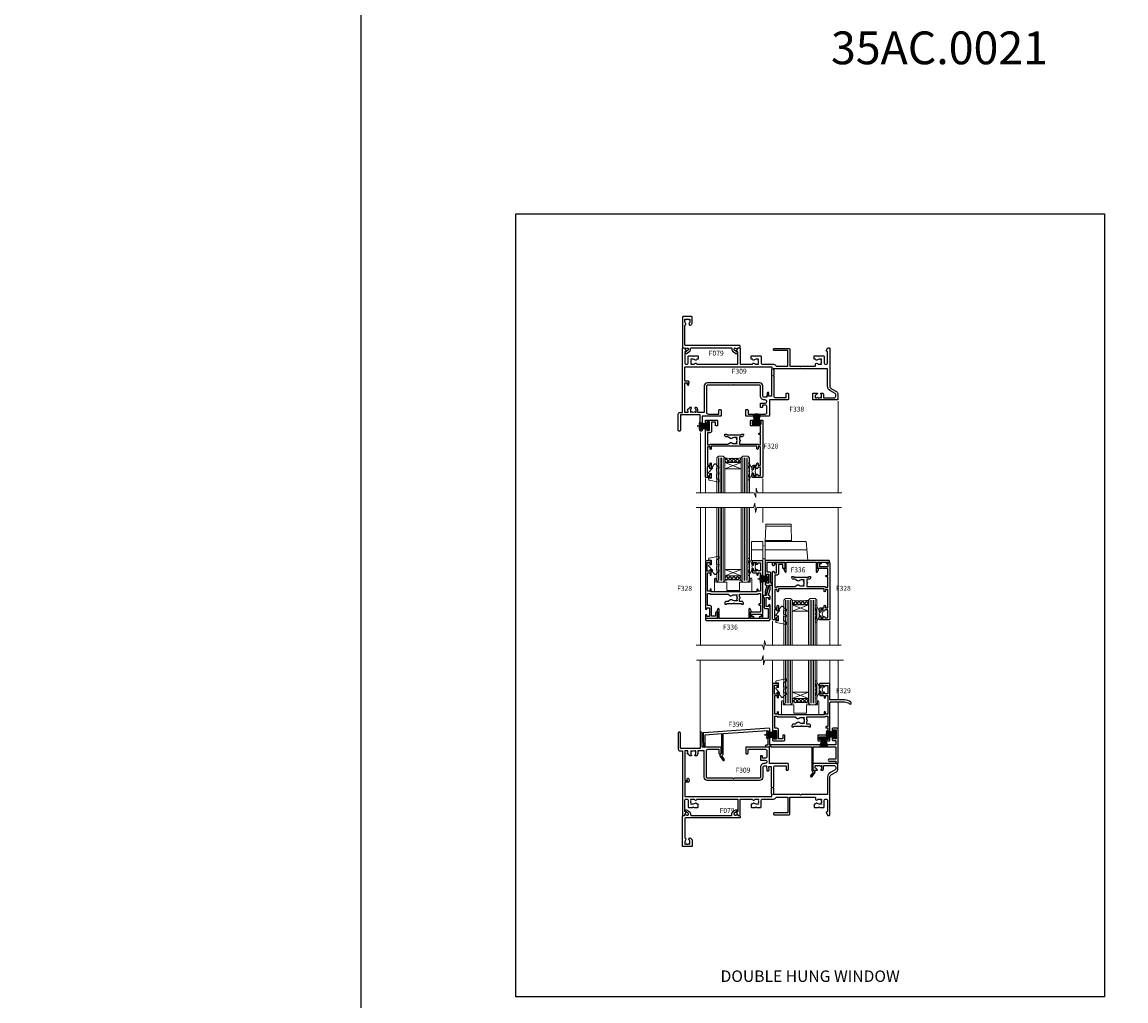
# Model space of a CAD drawing. Extents: x -6058 to 71891, y 5713 to 13407.
# Drawn here: x 2806 to 3480, y 6473 to 7070 of the extents above; entities that cross this region are included whole.
import ezdxf
from ezdxf.enums import TextEntityAlignment as Align

# ---------------------------------------------------------------- set-up
doc = ezdxf.new("R2010")
doc.units = 0
doc.header["$LTSCALE"] = 3
doc.header["$MEASUREMENT"] = 0
doc.layers.get('0').update_dxf_attribs({"linetype": 'CONTINUOUS'})
doc.layers.get('Defpoints').update_dxf_attribs({"color": 8, "linetype": 'CONTINUOUS'})
doc.layers.add('DIE', color=7, linetype='CONTINUOUS')
doc.layers.add('TEXT', color=3, linetype='CONTINUOUS')
doc.layers.add('HARDWARE', color=8, linetype='CONTINUOUS', lineweight=5)
doc.styles.add('ASL TXT 0.5', font='arial.ttf', dxfattribs={"height": 1.25})
doc.styles.add('ROMANS', font='ROMANS.shx', dxfattribs={"oblique": 10})
doc.styles.get("Standard").update_dxf_attribs({"font": 'arial.ttf'})
doc.styles.add('Title', font='ARIALN.TTF')

# ---------------------------------------------------------------- blocks, each defined once
blk = doc.blocks.new('F396')
at = {"flags": 128}
blk.add_lwpolyline([(16.1, 18.39), (16.1, 4.17, -0.198912), (15.87, 3.6), (15.21, 2.95), (16.73, 0.78, -1), (15.91, 0.21), (14.05, 2.86, -0.36397), (14.09, 3.24), (15.1, 4.25), (15.1, 18.39), (1.3, 18.39), (1.3, 10.89), (5.4, 10.89, -1), (5.4, 9.69), (1.3, 9.69), (1.3, 8.19), (0.5, 8.19, -0.414214), (0, 8.69), (0, 29.19, -0.414214), (0.5, 29.69), (3.1, 29.69, -0.414214), (3.6, 29.19), (3.6, 28.04, -1), (2.7, 28.04), (2.7, 28.69), (1.2, 28.69), (1.2, 23.29), (2.7, 23.29), (2.7, 23.94, -1), (3.6, 23.94), (3.6, 22.79, -0.414214), (3.1, 22.29), (1.3, 22.29), (1.3, 19.69), (41.6, 19.69), (41.6, 29.19, -0.434196), (42.13, 29.69), (81.93, 26.99, -0.39451), (82.4, 26.49), (82.4, 23.19), (82.1, 18.66, -0.967376), (81.1, 18.69), (81.1, 25.74), (71.1, 26.42), (71.1, 14.25), (72.11, 13.24, -0.36397), (72.15, 12.86), (70.29, 10.21, -1), (69.47, 10.78), (70.99, 12.95), (70.33, 13.6, -0.198912), (70.1, 14.17), (70.1, 26.49), (42.9, 28.34), (42.9, 19.39), (43.9, 19.39, -0.414214), (44.4, 18.89), (44.4, 18.89, -0.414214), (43.9, 18.39), (42.4, 18.39), (42.2, 18.39), (41.6, 18.99), (41.1, 18.99), (41.1, 18.39)], format="xyb", close=True, dxfattribs=at)
blk = doc.blocks.new('SH250B')
at = {"color": 1}
for p, q in [((-2.4, 5.5), (-1.25, 0.5)), ((-1.97, 5.59), (-1.02, 0.5)), ((-1.54, 5.66), (-0.79, 0.5)), ((-1.1, 5.72), (-0.56, 0.5)), ((-0.66, 5.75), (-0.34, 0.5)), ((-0.22, 5.77), (-0.11, 0.5)), ((0.22, 5.77), (0.11, 0.5)), ((0.66, 5.75), (0.34, 0.5)), ((1.1, 5.72), (0.56, 0.5)), ((1.54, 5.66), (0.79, 0.5)), ((1.97, 5.59), (1.02, 0.5)), ((2.4, 5.5), (1.25, 0.5))]:
    blk.add_line(p, q, dxfattribs=at)
blk.add_lwpolyline([(-2.4, 0), (2.4, 0), (2.4, 0.5), (-2.4, 0.5)], close=True, dxfattribs=at)
blk = doc.blocks.new('SH251BX')
at = {"color": 1}
for p, q in [((-0.24, 6.77), (-0.11, 0.5)), ((0.24, 6.77), (0.11, 0.5)), ((-2.4, 5.5), (-1.25, 0.5)), ((-1.97, 5.59), (-1.02, 0.5)), ((-1.54, 5.66), (-0.79, 0.5)), ((-1.1, 5.72), (-0.56, 0.5)), ((-0.66, 5.75), (-0.34, 0.5)), ((0.66, 5.75), (0.34, 0.5)), ((1.1, 5.72), (0.56, 0.5)), ((1.54, 5.66), (0.79, 0.5)), ((1.97, 5.59), (1.02, 0.5)), ((2.4, 5.5), (1.25, 0.5))]:
    blk.add_line(p, q, dxfattribs=at)
blk.add_lwpolyline([(2.4, 0), (2.4, 0.5), (-2.4, 0.5), (-2.4, 0)], close=True, dxfattribs=at)
blk = doc.blocks.new('F336-20245')
blk.add_lwpolyline([(2.3, 8.5), (2.3, 13.9), (0.9, 13.9), (0.9, 13.25, -1), (0, 13.25), (0, 14.6, -0.414214), (0.5, 15.1), (0.81, 15.1, 0.493145), (1, 15.35), (0, 19.1), (0, 20.35, -0.876976), (0.88, 20.47), (2.31, 15.1), (3.8, 15.1, -0.414214), (4.3, 14.6), (4.3, 14.4, -0.414214), (3.8, 13.9), (3.5, 13.9), (3.5, 7.8, -0.414214), (3, 7.3), (1.2, 7.3), (1.2, 1.2), (12.1, 1.2), (12.1, 5.2), (11.6, 5.2, -0.553359), (11.42, 5.49), (12.14, 6.97, -0.796623), (12.9, 6.8), (12.9, 1.2), (31.1, 1.2), (31.1, 6.8, -0.796623), (31.86, 6.97), (32.58, 5.49, -0.553359), (32.4, 5.2), (31.9, 5.2), (31.9, 1.2), (38.8, 1.2, -0.414214), (39.3, 0.7), (39.3, 0.5, -0.414214), (38.8, 0), (0.5, 0, -0.414214), (0, 0.5), (0, 9.15, -1), (0.9, 9.15), (0.9, 8.5)], format="xyb", close=True)
blk = doc.blocks.new('F329-20384')
blk.add_lwpolyline([(17.1, 34), (17.1, 33.4, -1), (16.1, 33.4), (16.1, 33.8), (14.3, 33.8), (14.3, 28.8), (16.1, 28.8), (16.1, 29.2, -1), (17.1, 29.2), (17.1, 28.6), (18.6, 28.6), (18.6, 29.25, -1), (19.5, 29.25), (19.5, 28.6, -0.414214), (18.5, 27.6), (16.6, 27.6), (16.6, 26.5, -1), (15.8, 26.5), (15.8, 27.6), (14.3, 27.6), (14.3, 16.4), (15.8, 16.4), (15.8, 17.5, -1), (16.6, 17.5), (16.6, 16), (44.4, 16), (44.4, 17.5, -1), (45.2, 17.5), (45.2, 16.4), (46.7, 16.4), (46.7, 27.6), (45.2, 27.6), (45.2, 26.5, -1), (44.4, 26.5), (44.4, 27.6, -0.127017), (44.5, 27.99), (44.5, 29.25, -1), (45.4, 29.25), (45.4, 28.6), (46.9, 28.6), (46.9, 34), (45.4, 34), (45.4, 33.35, -1), (44.5, 33.35), (44.5, 34.5, -0.414214), (45, 35), (47.5, 35, -0.414214), (48, 34.5), (48, 5.75, -1), (47.1, 5.75), (47.1, 6.4), (45.6, 6.4), (45.6, 1), (47.1, 1), (47.1, 1.65, -1), (48, 1.65), (48, 0.5, -0.414214), (47.5, 0), (41.1, 0, -0.414214), (40.6, 0.5), (40.6, 3.3, -0.414214), (40.9, 3.6), (41.5, 3.6, -0.414214), (41.8, 3.3), (41.8, 1.2), (44.3, 1.2), (44.3, 6.7, -0.414214), (45.3, 7.7), (46.7, 7.7), (46.7, 15), (45.2, 15), (45.2, 14.9, -0.414214), (44.9, 14.6), (34.07, 14.6, -0.110115), (33.75, 14.31), (32.7, 13.7, -0.337702), (31.8, 13.82, 0.197279), (30.5, 14.35), (28.65, 14.35), (28.65, 14.05), (29.09, 13.7, 0.366708), (29.09, 11.3), (28.65, 10.95), (28.65, 10.65), (30.5, 10.65, 0.197279), (31.8, 11.18, -0.337702), (32.7, 11.3), (33.75, 10.69, -0.168164), (34.18, 10.2), (35.2, 10.2, -0.414214), (36.2, 9.2), (36.2, 8.8, -0.414214), (35.9, 8.5), (35.3, 8.5, -0.414214), (35, 8.8), (35, 9), (30.8, 9), (30.5, 9.3), (30.2, 9), (26, 9), (26, 8.8, -0.414214), (25.7, 8.5), (25.1, 8.5, -0.414214), (24.8, 8.8), (24.8, 9.2, -0.414214), (25.8, 10.2), (27.15, 10.2), (27.15, 12.1, -1), (27.15, 12.9), (27.15, 14.6), (16.1, 14.6, -0.414214), (15.8, 14.9), (15.8, 15), (14.3, 15), (14.3, 8.8), (15, 8.8, -0.414214), (15.5, 8.3), (15.5, 8), (14.3, 8), (14.3, 3.6), (20.1, 3.6, -0.414214), (20.4, 3.3), (20.4, 0.5, -0.414214), (19.9, 0), (18.75, 0, -1), (18.75, 0.9), (19.4, 0.9), (19.4, 2.4), (14, 2.4), (14, 0.9), (14.65, 0.9, -1), (14.65, 0), (13.5, 0, -0.414214), (13, 0.5), (13, 23.3, 0.414214), (12.5, 23.8), (4.11, 23.8, 0.179032), (0.99, 22.64, -1), (0.21, 23.56, -0.179032), (4.11, 25), (13, 25), (13, 34.5, -0.414214), (13.5, 35), (19, 35, -0.414214), (19.5, 34.5), (19.5, 33.35, -1), (18.6, 33.35), (18.6, 34)], format="xyb", close=True)
blk = doc.blocks.new('DY445')
at = {"color": 1, "linetype": 'ByBlock', "lineweight": 5}
blk.add_lwpolyline([(1.5, 8.84), (0, 9.78), (0, 11.28), (5.99, 10.01, -0.36397), (6.17, 9.82), (6.25, 8.91), (4.5, 8.91), (4.5, 5.91), (6.25, 5.76), (6.25, 5.46), (3.76, 2.49), (4.3, 2.45), (4.3, 2.15), (2.5, 0), (2.1, 0), (0, 2.02), (0, 2.82), (1.5, 2.69), (1.5, 4.77), (0, 5.51), (0, 6.31), (1.5, 6.18)], format="xyb", close=True, dxfattribs=at)
blk = doc.blocks.new('A$C539B46DB')
at = {"color": 1}
blk.add_lwpolyline([(0.15, 1.12), (0.45, 0), (0.15, -1.12), (0.15, -2.5), (1.15, -2.5), (1.15, -1.12, 0.447214), (2.4, 0, 0.447214), (1.15, 1.12), (1.15, 2.5), (0.15, 2.5)], format="xyb", close=True, dxfattribs=at)
blk.add_lwpolyline([(1.97, -0.88), (2.25, -0.96, -0.339454), (2.4, -1.15), (2.4, -1.8, 0.18489), (2.45, -1.93), (4.03, -5.08, 0.916781), (4.82, -4.49), (3.95, -1.07, -0.207803), (3.92, -0.92), (4.15, -0.05, 0.131652), (4.15, 0.05), (3.92, 0.92, -0.207803), (3.95, 1.07), (4.82, 4.49, 0.916781), (4.03, 5.08), (2.45, 1.93, 0.18489), (2.4, 1.8), (2.4, 1.15, -0.339454), (2.25, 0.96), (1.97, 0.88)], format="xyb", dxfattribs=at)
blk = doc.blocks.new('F328-20383')
blk.add_lwpolyline([(22, 9), (17.8, 9), (17.5, 9.3), (17.2, 9), (13, 9), (13, 8.8, -0.414214), (12.7, 8.5), (12.1, 8.5, -0.414214), (11.8, 8.8), (11.8, 9.2, -0.414214), (12.8, 10.2), (14.15, 10.2), (14.15, 12.1, -1), (14.15, 12.9), (14.15, 14.6), (3.1, 14.6, -0.414214), (2.8, 14.9), (2.8, 15), (1.3, 15), (1.3, 8.8), (2, 8.8, -0.414214), (2.5, 8.3), (2.5, 8), (1.3, 8), (1.3, 3.6), (7.1, 3.6, -0.414214), (7.4, 3.3), (7.4, 0.5, -0.414214), (6.9, 0), (5.75, 0, -1), (5.75, 0.9), (6.4, 0.9), (6.4, 2.4), (1, 2.4), (1, 0.9), (1.65, 0.9, -1), (1.65, 0), (0.5, 0, -0.414214), (0, 0.5), (0, 34.5, -0.414214), (0.5, 35), (6, 35, -0.414214), (6.5, 34.5), (6.5, 33.35, -1), (5.6, 33.35), (5.6, 34), (4.1, 34), (4.1, 33.4, -1), (3.1, 33.4), (3.1, 33.8), (1.3, 33.8), (1.3, 28.8), (3.1, 28.8), (3.1, 29.2, -1), (4.1, 29.2), (4.1, 28.6), (5.6, 28.6), (5.6, 29.25, -1), (6.5, 29.25), (6.5, 28.6, -0.414214), (5.5, 27.6), (3.6, 27.6), (3.6, 26.5, -1), (2.8, 26.5), (2.8, 27.6), (1.3, 27.6), (1.3, 16.4), (2.8, 16.4), (2.8, 17.5, -1), (3.6, 17.5), (3.6, 16), (31.4, 16), (31.4, 17.5, -1), (32.2, 17.5), (32.2, 16.4), (33.7, 16.4), (33.7, 27.6), (32.2, 27.6), (32.2, 26.5, -1), (31.4, 26.5), (31.4, 27.6, -0.127017), (31.5, 27.99), (31.5, 29.25, -1), (32.4, 29.25), (32.4, 28.6), (33.9, 28.6), (33.9, 34), (32.4, 34), (32.4, 33.35, -1), (31.5, 33.35), (31.5, 34.5, -0.414214), (32, 35), (34.5, 35, -0.414214), (35, 34.5), (35, 5.75, -1), (34.1, 5.75), (34.1, 6.4), (32.6, 6.4), (32.6, 1), (34.1, 1), (34.1, 1.65, -1), (35, 1.65), (35, 0.5, -0.414214), (34.5, 0), (28.1, 0, -0.414214), (27.6, 0.5), (27.6, 3.3, -0.414214), (27.9, 3.6), (28.5, 3.6, -0.414214), (28.8, 3.3), (28.8, 1.2), (31.3, 1.2), (31.3, 6.7, -0.414214), (32.3, 7.7), (33.7, 7.7), (33.7, 15), (32.2, 15), (32.2, 14.9, -0.414214), (31.9, 14.6), (21.07, 14.6, -0.110115), (20.75, 14.31), (19.7, 13.7, -0.337702), (18.8, 13.82, 0.197279), (17.5, 14.35), (15.65, 14.35), (15.65, 14.05), (16.09, 13.7, 0.366708), (16.09, 11.3), (15.65, 10.95), (15.65, 10.65), (17.5, 10.65, 0.197279), (18.8, 11.18, -0.337702), (19.7, 11.3), (20.75, 10.69, -0.168164), (21.18, 10.2), (22.2, 10.2, -0.414214), (23.2, 9.2), (23.2, 8.8, -0.414214), (22.9, 8.5), (22.3, 8.5, -0.414214), (22, 8.8)], format="xyb", close=True)
blk = doc.blocks.new('Numbers')
at = {"layer": 'TEXT', "insert": (218.46, 1188.91), "char_height": 20, "attachment_point": 1, "style": 'ROMANS'}
blk.add_mtext_dynamic_manual_height_columns('{\\fArial|b0|i0|c0|p34;\\Q0;35AC.0021}', width=76.2901, gutter_width=12.5, heights=[32.85], dxfattribs=at)
blk = doc.blocks.new('F309-21658')
for points in [[(25.3, 37.6), (25.7, 37.6, 0.414214), (26.2, 38.1), (26.2, 41.3, 0.414214), (25.7, 41.8), (14.6, 41.8), (14.6, 50.3, 0.414214), (14.1, 50.8), (13.8, 50.8, 0.414214), (13.3, 50.3), (13.3, 40.8), (1.3, 40.8), (1.3, 50.3, 0.414214), (0.8, 50.8), (0.5, 50.8, 0.414214), (0, 50.3), (0, 40.4, 0.414214), (1, 39.4), (2.55, 39.4), (2.55, 0.5, 0.414214), (3.05, 0), (3.57, 0, 0.267949), (3.74, 0.1), (4.72, 1.8, 0.414214), (4.65, 2.07), (3.95, 2.48), (3.95, 9, -0.414214), (4.95, 10), (5.12, 10, -0.414214), (6.12, 9), (6.12, 5.15, 0.414214), (6.32, 4.95), (8.75, 4.95), (9.15, 5.35), (9.55, 4.95), (11.97, 4.95, 0.414214), (12.17, 5.15), (12.17, 6.75, 0.414214), (11.97, 6.95), (11.39, 6.95, 0.566658), (10.16, 7.34, -0.183747), (9.15, 6.95), (7.62, 6.95), (7.62, 7.2), (7.98, 7.49, -0.36397), (7.98, 9.46), (7.62, 9.75), (7.62, 10), (9.15, 10, -0.183747), (10.16, 9.61, 0.566658), (11.39, 10), (36.35, 10), (36.35, 2.48), (35.65, 2.07, 0.414214), (35.58, 1.8), (36.56, 0.1, 0.267949), (36.73, 0), (37.25, 0, 0.414214), (37.75, 0.5), (37.75, 10), (45.31, 10, 0.566658), (46.54, 9.61, -0.183747), (47.55, 10), (49.07, 10), (49.07, 9.75), (48.72, 9.46, -0.36397), (48.72, 7.49), (49.07, 7.2), (49.07, 6.95), (47.55, 6.95, -0.183747), (46.54, 7.34, 0.566658), (45.31, 6.95), (44.72, 6.95, 0.414214), (44.52, 6.75), (44.52, 5.15, 0.414214), (44.72, 4.95), (47.15, 4.95), (47.55, 5.35), (47.95, 4.95), (50.37, 4.95, 0.414214), (50.57, 5.15), (50.57, 9, -0.414214), (51.57, 10), (58.15, 10, 0.341999), (59.7, 11.2), (66.85, 11.2), (66.85, 1.6), (58.65, 1.6, 1), (58.65, 0.4), (67.55, 0.4, 0.414214), (68.05, 0.9), (68.05, 11.2), (83.3, 11.2, -0.54768), (83.76, 10.49, 0.81327), (84.94, 9.61, -0.183747), (85.95, 10), (87.47, 10), (87.47, 9.75), (87.12, 9.46, -0.36397), (87.12, 7.49), (87.47, 7.2), (87.47, 6.95), (85.95, 6.95, -0.183747), (84.94, 7.34, 0.566658), (83.71, 6.95), (83.12, 6.95, 0.414214), (82.92, 6.75), (82.92, 5.15, 0.414214), (83.12, 4.95), (85.55, 4.95), (85.95, 5.35), (86.35, 4.95), (88.77, 4.95, 0.414214), (88.97, 5.15), (88.97, 9, -0.414214), (89.97, 10), (90.15, 10, -0.414214), (91.15, 9), (91.15, 2.48), (90.45, 2.07, 0.414214), (90.38, 1.8), (91.36, 0.1, 0.267949), (91.53, 0), (92.05, 0, 0.414214), (92.55, 0.5), (92.55, 23.3, -0.267949), (93.55, 25.03), (96.5, 26.74, 0.267949), (97.5, 28.47), (97.5, 31.3, 0.414214), (97, 31.8), (82.7, 31.8, 0.414214), (82.2, 31.3), (82.2, 28.1, 0.414214), (82.7, 27.6), (84.72, 27.6, 0.666452), (84.87, 27.94, -0.080965), (84.58, 28.34, 0.28575), (83.68, 28.9), (83.5, 28.9), (83.5, 30.04, -0.414214), (84, 30.54), (84.67, 30.54), (84.97, 30.18, -0.36397), (86.93, 30.18), (87.23, 30.54), (87.47, 30.54), (87.47, 29.01, -0.197794), (87.03, 27.94, 0.666623), (87.17, 27.6), (87.98, 27.6, 0.294941), (88.44, 27.89, 0.106288), (88.68, 29.01), (88.68, 30.5), (95.1, 30.5, -0.414214), (96.1, 29.5), (96.1, 28.47, -0.267949), (95.8, 27.95), (92.85, 26.25, 0.267949), (91.15, 23.3), (91.15, 12.8), (75.1, 12.8), (74.7, 12.4), (74.3, 12.8), (57.95, 12.8), (57.95, 13.1), (58.25, 13.4), (58.25, 16.6), (57.95, 16.9), (57.95, 17.2), (58.05, 17.2, 0.414214), (58.25, 17.4), (58.25, 29.4, -0.414214), (59.25, 30.4), (65.8, 30.4), (65.8, 28.1, 0.414214), (66.3, 27.6), (66.7, 27.6, 0.414214), (67.2, 28.1), (67.2, 31.3, 0.414214), (66.7, 31.8), (55.7, 31.8), (55.7, 41.3, 0.414214), (55.2, 41.8), (41.7, 41.8, 0.414214), (41.2, 41.3), (41.2, 38.1, 0.414214), (41.7, 37.6), (42.1, 37.6, 0.414214), (42.6, 38.1), (42.6, 40.4), (53.1, 40.4, -0.414214), (54.1, 39.4), (54.1, 36, -0.414214), (53.1, 35), (51.35, 35), (51.35, 36.23, 0.414214), (51.15, 36.43), (50.35, 36.43, 0.414214), (50.15, 36.23), (50.15, 34, 0.414214), (50.35, 33.8), (53.1, 33.8, -1), (53.1, 31.8), (52.55, 31.8, 0.414214), (50.15, 29.4), (50.15, 23.3, -0.414214), (49.65, 22.8), (34.1, 22.8), (33.7, 22.4), (33.3, 22.8), (17.75, 22.8, -0.414214), (17.25, 23.3), (17.25, 39.4, -0.414214), (18.25, 40.4), (24.8, 40.4), (24.8, 38.1, 0.414214)], [(11.64, 36.75, -0.294941), (11.18, 36.46), (10.37, 36.46, -0.666623), (10.23, 36.8, 0.197794), (10.67, 37.87), (10.67, 39.4), (10.43, 39.4), (10.13, 39.04, 0.36397), (8.17, 39.04), (7.87, 39.4), (7.62, 39.4), (7.62, 37.87, 0.197794), (8.07, 36.8, -0.666623), (7.92, 36.46), (7.12, 36.46, -0.294941), (6.66, 36.75, -0.071499), (6.45, 37.5), (6, 37.5, -0.945822), (5.95, 38.4), (5.95, 39.4), (3.95, 39.4), (3.95, 21.4), (5.64, 21.4), (5.55, 22.36, -1), (6.45, 22.44), (6.58, 20.94, -0.440011), (6.08, 20.4), (3.95, 20.4), (3.95, 11.6), (57.15, 11.6), (57.15, 13.1), (56.85, 13.4), (56.85, 16.6), (57.15, 16.9), (57.15, 17.2), (57.05, 17.2, -0.414214), (56.85, 17.4), (56.85, 29.6), (55.08, 29.6), (55.25, 27.64, -1), (54.25, 27.56), (54.02, 30.2), (52.55, 30.2, 0.414214), (51.55, 29.2), (51.55, 23.3, -0.414214), (49.65, 21.4), (17.75, 21.4, -0.414214), (15.85, 23.3), (15.85, 39.4), (11.88, 39.4), (11.88, 37.87, -0.106288)]]:
    blk.add_lwpolyline(points, format="xyb", close=True)
blk = doc.blocks.new('F079-21199')
at = {"flags": 128}
blk.add_lwpolyline([(4.55, 1.5), (4.55, 3.02, 0.183747), (4.16, 4.04, -1), (5.29, 5.04, -0.183747), (6.05, 3.02), (6.05, 0.5, -0.414214), (5.55, 0), (0.5, 0, -0.414214), (0, 0.5), (0, 18.5, -0.414214), (0.5, 19), (1.29, 19), (1.63, 19.58, -0.414214), (1.9, 19.66), (2.66, 19.22, 1), (3.41, 20.52), (1.9, 21.39, -1), (2.5, 22.43), (4.01, 21.56, -0.308922), (4.96, 19.58, 0.459253), (5.45, 19), (29.75, 19, 0.459253), (30.24, 19.58, -0.308922), (31.19, 21.56), (32.7, 22.43, -1), (33.3, 21.39), (31.79, 20.52, 1), (32.54, 19.22), (33.3, 19.66, -0.414214), (33.57, 19.58), (33.91, 19), (34.7, 19, -0.414214), (35.2, 18.5), (35.2, 18, -0.414214), (34.7, 17.5), (1.9, 17.5, 0.414214), (1.4, 17), (1.4, 5.28, -0.612248), (1.89, 4.04, 0.183747), (1.5, 3.02), (1.5, 1.5), (1.75, 1.5), (2.04, 1.86, 0.36397), (4.01, 1.86), (4.3, 1.5)], format="xyb", close=True, dxfattribs=at)

msp = doc.modelspace()

# ---------------------------------------------------------------- hatches: boundary and pattern name
at = {"layer": 'HARDWARE', "lineweight": 9}
h = msp.add_hatch(dxfattribs=at)
h.set_pattern_fill('NET', color=8, scale=0.5, angle=-45)
h.set_pattern_definition([(315, (2663.844, 6538.7699), (1.122532, 1.122532), []), (45, (2663.844, 6538.7699), (-1.122532, 1.122532), [])])
edge = h.paths.add_edge_path(flags=16)
edge.add_line((3245.52, 6802.04), (3245.52, 6802.13))
edge.add_arc((3256.13, 6807.04), 11.69, 564.83194, 565.32762)
edge.add_line((3245.56, 6802.04), (3245.52, 6802.04))
edge = h.paths.add_edge_path()
edge.add_arc((3240.44, 6832.56), 28.55, 619.89521, 640.06793, ccw=False)
edge.add_line((3235.43, 6804.46), (3235.43, 6801.55))
edge.add_line((3235.43, 6801.55), (3245.43, 6801.55))
edge.add_line((3245.43, 6801.55), (3245.43, 6804.45))
h = msp.add_hatch(dxfattribs=at)
h.set_pattern_fill('NET', color=8, scale=0.5, angle=-45)
h.set_pattern_definition([(315, (2663.8475, 6518.8617), (1.122532, 1.122532), []), (45, (2663.8475, 6518.8617), (-1.122532, 1.122532), [])])
edge = h.paths.add_edge_path(flags=16)
edge.add_line((3245.52, 6732.02), (3245.52, 6731.93))
edge.add_arc((3256.12, 6727.02), 11.69, 154.67238, 155.16806, ccw=False)
edge.add_line((3245.56, 6732.02), (3245.52, 6732.02))
edge = h.paths.add_edge_path()
edge.add_arc((3240.44, 6701.5), 28.55, 79.93207, 100.10479)
edge.add_line((3235.43, 6729.61), (3235.43, 6732.52))
edge.add_line((3235.43, 6732.52), (3245.43, 6732.52))
edge.add_line((3245.43, 6732.52), (3245.43, 6729.61))
h = msp.add_hatch(dxfattribs=at)
h.set_pattern_fill('NET', color=8, scale=0.5, angle=-45)
h.set_pattern_definition([(315, (2622.8457, 6451.8999), (1.122532, 1.122532), []), (45, (2622.8457, 6451.8999), (-1.122532, 1.122532), [])])
edge = h.paths.add_edge_path(flags=16)
edge.add_line((3286.52, 6715.17), (3286.52, 6715.26))
edge.add_arc((3297.13, 6720.17), 11.69, 564.83194, 565.32762)
edge.add_line((3286.56, 6715.17), (3286.52, 6715.17))
edge = h.paths.add_edge_path()
edge.add_arc((3281.44, 6745.69), 28.55, 619.89521, 640.06793, ccw=False)
edge.add_line((3276.43, 6717.59), (3276.43, 6714.68))
edge.add_line((3276.43, 6714.68), (3286.43, 6714.68))
edge.add_line((3286.43, 6714.68), (3286.43, 6717.58))
h = msp.add_hatch(dxfattribs=at)
h.set_pattern_fill('NET', color=8, scale=0.5, angle=-45)
h.set_pattern_definition([(315, (2622.8457, 6443.9973), (1.122532, 1.122532), []), (45, (2622.8457, 6443.9973), (-1.122532, 1.122532), [])])
edge = h.paths.add_edge_path(flags=16)
edge.add_line((3286.52, 6657.16), (3286.52, 6657.07))
edge.add_arc((3297.13, 6652.16), 11.69, 154.67238, 155.16806, ccw=False)
edge.add_line((3286.56, 6657.16), (3286.52, 6657.16))
edge = h.paths.add_edge_path()
edge.add_arc((3281.44, 6626.64), 28.55, 79.93207, 100.10479)
edge.add_line((3276.43, 6654.74), (3276.43, 6657.65))
edge.add_line((3276.43, 6657.65), (3286.43, 6657.65))
edge.add_line((3286.43, 6657.65), (3286.43, 6654.75))

# ---------------------------------------------------------------- linework, layer by layer
at = {"layer": 'Defpoints'}
msp.add_lwpolyline([(3107.84, 6953.23), (3467.07, 6953.23), (3467.07, 6475.66), (3107.84, 6475.66)], close=True, dxfattribs=at)
at = {"layer": 'DIE'}
msp.add_lwpolyline([(3013.31, 5778.52), (6098.28, 5778.52), (6098.28, 13214.6), (3013.31, 13214.6)], close=True, dxfattribs=at)
at = {"layer": 'HARDWARE', "color": 8, "linetype": 'Continuous', "lineweight": 9}
for p, q in [((3304.48, 6839.02), (3304.48, 6783.11)), ((3220.48, 6819.61), (3220.48, 6783.11)), ((3223.52, 6791.8), (3223.52, 6783.11)), ((3258.5, 6791.8), (3258.5, 6783.11)), ((3220.48, 6774.06), (3220.48, 6690.25)), ((3223.52, 6774.06), (3223.52, 6741.98)), ((3258.5, 6774.06), (3258.5, 6764.95)), ((3304.48, 6774.06), (3304.48, 6690.12)), ((3264.54, 6704.87), (3264.54, 6690.12)), ((3299.52, 6704.87), (3299.52, 6690.12)), ((3220.33, 6681.06), (3220.33, 6637.38)), ((3264.54, 6681.06), (3264.54, 6667.03)), ((3299.52, 6681.06), (3299.52, 6667.03)), ((3304.48, 6681.06), (3304.48, 6657.04)), ((3304.48, 6655.55), (3304.48, 6639.59))]:
    msp.add_line(p, q, dxfattribs=at)
at = {"layer": 'HARDWARE', "color": 4, "lineweight": 9, "ltscale": 3}
for p, q in [((3231.43, 6804.46), (3231.43, 6783.11)), ((3232.43, 6804.46), (3232.43, 6783.11)), ((3233.43, 6804.46), (3233.43, 6783.11)), ((3234.43, 6804.46), (3234.43, 6783.11)), ((3246.43, 6804.45), (3246.43, 6783.11)), ((3247.43, 6804.45), (3247.43, 6783.11)), ((3248.43, 6804.45), (3248.43, 6783.11)), ((3249.43, 6804.45), (3249.43, 6783.11)), ((3231.43, 6729.61), (3231.43, 6774.06)), ((3232.43, 6729.61), (3232.43, 6774.06)), ((3233.43, 6729.61), (3233.43, 6774.06)), ((3234.43, 6729.61), (3234.43, 6774.06)), ((3246.43, 6729.61), (3246.43, 6774.06)), ((3247.43, 6729.61), (3247.43, 6774.06)), ((3248.43, 6729.61), (3248.43, 6774.06)), ((3249.43, 6729.61), (3249.43, 6774.06)), ((3272.43, 6717.59), (3272.43, 6690.12)), ((3273.43, 6717.59), (3273.43, 6690.12)), ((3274.43, 6717.59), (3274.43, 6690.12)), ((3275.43, 6717.59), (3275.43, 6690.12)), ((3287.43, 6717.58), (3287.43, 6690.12)), ((3288.43, 6717.58), (3288.43, 6690.12)), ((3289.43, 6717.58), (3289.43, 6690.12)), ((3290.43, 6717.58), (3290.43, 6690.12)), ((3272.43, 6654.74), (3272.43, 6681.06)), ((3273.43, 6654.74), (3273.43, 6681.06)), ((3274.43, 6654.74), (3274.43, 6681.06)), ((3275.43, 6654.74), (3275.43, 6681.06)), ((3287.43, 6654.75), (3287.43, 6681.06)), ((3288.43, 6654.75), (3288.43, 6681.06)), ((3289.43, 6654.75), (3289.43, 6681.06)), ((3290.43, 6654.75), (3290.43, 6681.06))]:
    msp.add_line(p, q, dxfattribs=at)
at = {"layer": 'HARDWARE', "color": 8, "lineweight": 9}
for p, q in [((3245.43, 6797.68), (3235.43, 6801.55)), ((3245.43, 6801.55), (3235.43, 6797.68)), ((3245.43, 6736.39), (3235.43, 6732.52)), ((3245.43, 6732.52), (3235.43, 6736.39)), ((3286.43, 6710.81), (3276.43, 6714.68)), ((3286.43, 6714.68), (3276.43, 6710.81)), ((3286.43, 6661.53), (3276.43, 6657.65)), ((3286.43, 6657.65), (3276.43, 6661.53))]:
    msp.add_line(p, q, dxfattribs=at)
at = {"layer": 'HARDWARE', "color": 8}
for p, q in [((3260.32, 6762.66), (3260.02, 6753.31)), ((3275.82, 6762.66), (3276.12, 6753.31)), ((3260.02, 6750.62), (3258.52, 6750.95)), ((3276.09, 6754.11), (3260.05, 6754.11)), ((3258.52, 6748.31), (3251.62, 6748.31)), ((3285.45, 6748.31), (3260.02, 6748.31)), ((3258.52, 6742.91), (3260.02, 6742.91))]:
    msp.add_line(p, q, dxfattribs=at)
at = {"layer": 'HARDWARE', "lineweight": 9}
for points in [[(3230.43, 6783.11), (3230.43, 6804.46), (3231.43, 6805.46), (3234.43, 6805.46), (3235.43, 6804.46), (3235.43, 6783.11)], [(3245.43, 6783.11), (3245.43, 6804.45), (3246.43, 6805.45), (3249.43, 6805.45), (3250.43, 6804.45), (3250.43, 6783.11)], [(3230.43, 6774.06), (3230.43, 6729.61), (3231.43, 6728.61), (3234.43, 6728.61), (3235.43, 6729.61), (3235.43, 6774.06)], [(3245.43, 6774.06), (3245.43, 6729.61), (3246.43, 6728.61), (3249.43, 6728.61), (3250.43, 6729.61), (3250.43, 6774.06)], [(3271.43, 6690.12), (3271.43, 6717.59), (3272.43, 6718.59), (3275.43, 6718.59), (3276.43, 6717.59), (3276.43, 6690.12)], [(3286.43, 6690.12), (3286.43, 6717.58), (3287.43, 6718.58), (3290.43, 6718.58), (3291.43, 6717.58), (3291.43, 6690.12)], [(3271.43, 6681.06), (3271.43, 6654.74), (3272.43, 6653.74), (3275.43, 6653.74), (3276.43, 6654.74), (3276.43, 6681.06)], [(3286.43, 6681.06), (3286.43, 6654.75), (3287.43, 6653.75), (3290.43, 6653.75), (3291.43, 6654.75), (3291.43, 6681.06)]]:
    msp.add_lwpolyline(points, dxfattribs=at)
at = {"layer": 'HARDWARE', "color": 8, "lineweight": 9}
for points in [[(3245.43, 6801.55), (3235.43, 6801.55), (3235.43, 6797.68), (3245.43, 6797.68)], [(3245.43, 6732.52), (3235.43, 6732.52), (3235.43, 6736.39), (3245.43, 6736.39)], [(3286.43, 6714.68), (3276.43, 6714.68), (3276.43, 6710.81), (3286.43, 6710.81)], [(3286.43, 6657.65), (3276.43, 6657.65), (3276.43, 6661.53), (3286.43, 6661.53)]]:
    msp.add_lwpolyline(points, close=True, dxfattribs=at)
at = {"layer": 'HARDWARE', "color": 8, "linetype": 'Continuous', "lineweight": 9}
for points in [[(3306.83, 6783.11), (3255.37, 6783.11), (3254.51, 6785.98), (3254.26, 6780.34), (3253.35, 6783.11), (3217.84, 6783.11)], [(3306.65, 6774.06), (3254.88, 6774.06), (3254.02, 6771.19), (3253.77, 6776.83), (3252.86, 6774.06), (3217.96, 6774.06)], [(3306.37, 6690.12), (3260.37, 6690.12), (3259.51, 6692.98), (3259.26, 6687.34), (3258.36, 6690.12), (3217.87, 6690.12)], [(3307.76, 6681.06), (3259.88, 6681.06), (3259.02, 6678.2), (3258.77, 6683.83), (3257.87, 6681.06), (3217.98, 6681.06)]]:
    msp.add_lwpolyline(points, dxfattribs=at)
at = {"layer": 'HARDWARE', "color": 8}
for points in [[(3275.82, 6763.91), (3275.82, 6762.66), (3260.32, 6762.66), (3260.32, 6763.91)], [(3258.52, 6753.31), (3258.52, 6741.81), (3251.62, 6741.81), (3251.62, 6753.31)], [(3260.02, 6741.81), (3260.02, 6753.31), (3285.02, 6753.31), (3286.02, 6741.81)]]:
    msp.add_lwpolyline(points, close=True, dxfattribs=at)
for points in [[(3250.85, 6730.66), (3250.85, 6728.61), (3244.25, 6728.61), (3244.25, 6723.51), (3236.54, 6723.5), (3236.54, 6728.6), (3229.94, 6728.61), (3229.94, 6730.66, 1), (3229.04, 6730.66), (3229.04, 6722.61), (3251.75, 6722.61), (3251.75, 6730.66, 1)], [(3291.85, 6655.8), (3291.85, 6653.75), (3285.25, 6653.75), (3285.25, 6648.65), (3277.54, 6648.64), (3277.54, 6653.74), (3270.94, 6653.75), (3270.94, 6655.8, 1), (3270.04, 6655.8), (3270.04, 6647.75), (3292.75, 6647.75), (3292.75, 6655.8, 1)]]:
    msp.add_lwpolyline(points, format="xyb", close=True, dxfattribs=at)
at = {"layer": 'HARDWARE', "color": 8, "lineweight": 9}
for centre, start, end in [((3240.44, 6832.56), 259.89521, 280.06793), ((3240.44, 6701.5), 79.93207, 100.10479), ((3281.44, 6745.69), 259.89521, 280.06793), ((3281.44, 6626.64), 79.93207, 100.10479)]:
    msp.add_arc(centre, 28.55, start, end, dxfattribs=at)

# ---------------------------------------------------------------- block references
at = {"layer": 'Defpoints', "color": 6}
msp.add_blockref('Numbers', (3081.69, 5875.66), dxfattribs=at)
at = {"layer": 'DIE', "color": 6, "xscale": -1, "rotation": 180}
for name, p in [('F079-21199', (3209.48, 6890.58)), ('F309-21658', (3206.93, 6871.58))]:
    msp.add_blockref(name, p, dxfattribs=at)
at = {"layer": 'DIE', "rotation": 180}
for p in [(3258.52, 6827.48), (3299.52, 6740.61)]:
    msp.add_blockref('F328-20383', p, dxfattribs=at)
at = {"layer": 'DIE', "xscale": -1}
for name, p in [('F328-20383', (3258.52, 6706.61)), ('F336-20245', (3262.97, 6705.27)), ('F329-20384', (3312.52, 6631.75)), ('F396', (3304.48, 6609.75))]:
    msp.add_blockref(name, p, dxfattribs=at)
at = {"layer": 'DIE', "xscale": -1, "rotation": 180}
msp.add_blockref('F336-20245', (3259.97, 6741.91), dxfattribs=at)
at = {"layer": 'DIE', "color": 6}
for name, p in [('F309-21658', (3206.93, 6586.23)), ('F079-21199', (3209.48, 6567.23))]:
    msp.add_blockref(name, p, dxfattribs=at)
at = {"layer": 'HARDWARE', "xscale": -1}
for name, p in [('SH250B', (3254.82, 6825.67)), ('DY445', (3231.72, 6733.2)), ('A$C539B46DB', (3254.31, 6737.92)), ('DY445', (3272.72, 6658.33)), ('A$C539B46DB', (3295.32, 6663.06))]:
    msp.add_blockref(name, p, dxfattribs=at)
for name, p, rotation in [('SH251BX', (3225.26, 6823.78), 90), ('SH251BX', (3262.32, 6730.61), 90), ('SH251BX', (3266.29, 6635.45), 90), ('SH250B', (3302.86, 6635.75), 90), ('SH250B', (3295.82, 6633.72), 180)]:
    msp.add_blockref(name, p, dxfattribs=dict(at, rotation=rotation))
at = {"layer": 'HARDWARE', "rotation": 180}
for name, p in [('DY445', (3231.72, 6800.87)), ('A$C539B46DB', (3254.32, 6796.14)), ('DY445', (3272.72, 6714)), ('A$C539B46DB', (3295.32, 6709.27))]:
    msp.add_blockref(name, p, dxfattribs=at)

# ---------------------------------------------------------------- texts
at = {"lineweight": 9, "insert": (1810.2, 6840.6), "char_height": 80, "attachment_point": 1, "style": 'ASL TXT 0.5'}
msp.add_mtext_dynamic_manual_height_columns('\\pi35.12059;{\\C8;VERTICAL SLIDING\\P\\pi564.61581;WINDOW}', width=1052.3648, gutter_width=330.49, heights=[325.32], dxfattribs=at)
at = {"layer": 'TEXT', "style": 'Title'}
msp.add_text('DOUBLE HUNG WINDOW', height=7, dxfattribs=at).set_placement((3287.45, 6484.71), align=Align.CENTER)
at = {"layer": 'TEXT', "color": 3, "ltscale": 0.12, "char_height": 3, "width": 14.5166, "attachment_point": 2}
for s, insert in [('F079', (3230.11, 6869.76)), ('{\\fArial|b0|i0|c0|p34;F309}', (3244.14, 6858.78)), ('F338', (3279.25, 6835.65)), ('F328', (3263.49, 6813.12)), ('F336', (3280.02, 6737.61)), ('F328', (3210.81, 6726.36)), ('F328', (3307.7, 6726.36)), ('F336', (3238.76, 6702.68)), ('F329', (3307.7, 6663.87)), ('F396', (3242.16, 6643.48)), ('{\\fArial|b0|i0|c0|p34;F309}', (3246.43, 6615.42)), ('F079', (3236.75, 6590.74))]:
    msp.add_mtext(s, dxfattribs=dict(at, insert=insert))

doc.saveas('drawing.dxf')
